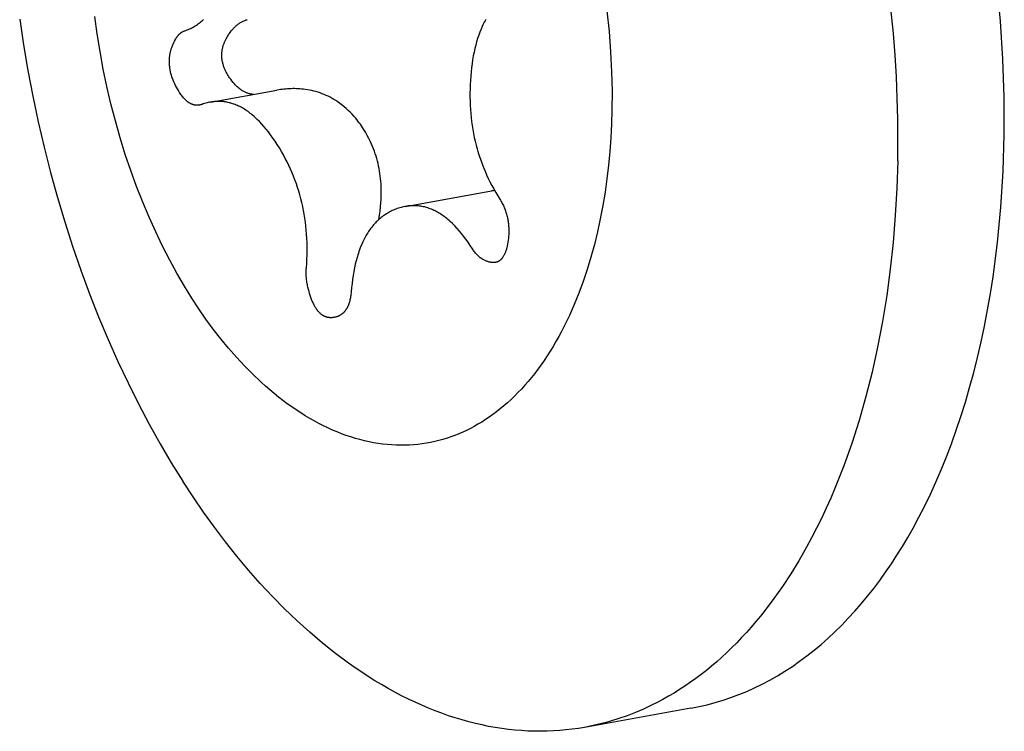
# Model space of a CAD drawing. Units: inches. Extents: x -398 to 785, y -364 to 370.
# Drawn here: x -139 to -138, y 95 to 96 of the extents above; entities that cross this region are included whole.
import ezdxf

# ---------------------------------------------------------------- set-up
doc = ezdxf.new("R2010")
doc.units = ezdxf.units.IN
doc.header["$MEASUREMENT"] = 0
doc.layers.add('Make2D$Visible$Curves', color=7, linetype='Continuous', true_color=0x000000)

msp = doc.modelspace()

# ---------------------------------------------------------------- linework, layer by layer
at = {"layer": 'Make2D$Visible$Curves', "lineweight": -3}
for points in [[(-138.33953, 95.68832), (-138.33528, 95.67921), (-138.33129, 95.66984), (-138.32756, 95.66026), (-138.32413, 95.65051), (-138.32098, 95.64062), (-138.31814, 95.63064), (-138.3156, 95.62061), (-138.31338, 95.61056), (-138.31146, 95.60055), (-138.30984, 95.5906), (-138.30853, 95.58075), (-138.3075, 95.57104), (-138.30677, 95.56148), (-138.30631, 95.55212), (-138.30611, 95.54296), (-138.30617, 95.53404)], [(-138.16442, 95.33737), (-138.16164, 95.34252), (-138.15892, 95.34785), (-138.15626, 95.35336), (-138.15367, 95.35903), (-138.15115, 95.36488), (-138.1487, 95.37091), (-138.14634, 95.3771), (-138.14406, 95.38346), (-138.14186, 95.38999), (-138.13976, 95.39668), (-138.13776, 95.40353), (-138.13585, 95.41055), (-138.13405, 95.41771), (-138.13235, 95.42503), (-138.13077, 95.4325), (-138.12929, 95.4401), (-138.12794, 95.44785), (-138.1267, 95.45572), (-138.12461, 95.47184), (-138.12302, 95.48841), (-138.12196, 95.50537), (-138.12145, 95.52267), (-138.12149, 95.54023), (-138.12209, 95.558), (-138.12325, 95.57589), (-138.12497, 95.59385)], [(-138.17164, 95.51019), (-138.17153, 95.51993), (-138.1716, 95.52978), (-138.17184, 95.53975), (-138.17226, 95.54981), (-138.17287, 95.55997), (-138.17366, 95.5702), (-138.17579, 95.59083)], [(-138.58497, 95.57694), (-138.58317, 95.56482), (-138.58112, 95.55271), (-138.57882, 95.54063), (-138.57628, 95.5286), (-138.57349, 95.51665), (-138.57047, 95.50479), (-138.56722, 95.49305), (-138.56375, 95.48145), (-138.56007, 95.47001), (-138.55618, 95.45875), (-138.55209, 95.44768), (-138.54782, 95.43683), (-138.54337, 95.42621), (-138.53875, 95.41584), (-138.53398, 95.40573), (-138.52907, 95.3959), (-138.52403, 95.38635), (-138.51886, 95.37709), (-138.51359, 95.36815), (-138.50822, 95.35952)], [(-138.50386, 95.44554), (-138.50744, 95.4513), (-138.51094, 95.45731), (-138.51436, 95.46356), (-138.5177, 95.47004), (-138.52093, 95.47675), (-138.52406, 95.48368), (-138.52706, 95.4908), (-138.52993, 95.49812), (-138.53267, 95.50562), (-138.53525, 95.51327), (-138.53767, 95.52108), (-138.53993, 95.52901), (-138.54201, 95.53705), (-138.54391, 95.54519), (-138.54563, 95.55339), (-138.54715, 95.56165), (-138.54848, 95.56994), (-138.5496, 95.57823)], [(-138.36557, 95.57667), (-138.36591, 95.57607), (-138.36625, 95.57545), (-138.36657, 95.57482), (-138.36689, 95.57418), (-138.3672, 95.57352), (-138.3678, 95.57218), (-138.36837, 95.57078), (-138.3689, 95.56933), (-138.3694, 95.56784), (-138.36987, 95.56629), (-138.37031, 95.56469), (-138.37071, 95.56305), (-138.37108, 95.56135), (-138.37143, 95.5596), (-138.37174, 95.55781), (-138.37201, 95.55596), (-138.37226, 95.55406), (-138.37247, 95.55211), (-138.37265, 95.55012), (-138.3728, 95.5481), (-138.37291, 95.5461), (-138.37298, 95.54411), (-138.37302, 95.54213), (-138.37302, 95.54017), (-138.37298, 95.53822), (-138.3729, 95.53628), (-138.37279, 95.53436), (-138.37264, 95.53245), (-138.37245, 95.53055), (-138.37222, 95.52867), (-138.37196, 95.52679), (-138.37166, 95.52494), (-138.37133, 95.52309), (-138.37095, 95.52126), (-138.37054, 95.51944), (-138.3701, 95.51764), (-138.36961, 95.51584), (-138.36909, 95.51406), (-138.36853, 95.5123), (-138.36793, 95.51054), (-138.3673, 95.5088), (-138.36663, 95.50708), (-138.36592, 95.50536), (-138.36518, 95.50366), (-138.36439, 95.50198), (-138.36357, 95.5003), (-138.36272, 95.49864), (-138.36182, 95.49699), (-138.36089, 95.49536), (-138.35993, 95.49374), (-138.35892, 95.49213), (-138.35862, 95.49165), (-138.35833, 95.49117), (-138.35806, 95.49068), (-138.35779, 95.49019), (-138.35753, 95.48969), (-138.35729, 95.48919), (-138.35706, 95.48869), (-138.35683, 95.48818), (-138.35662, 95.48767), (-138.35642, 95.48716), (-138.35623, 95.48664), (-138.35606, 95.48612), (-138.35589, 95.48559), (-138.35573, 95.48506), (-138.35559, 95.48452), (-138.35546, 95.48399), (-138.35533, 95.48344), (-138.35522, 95.4829), (-138.35512, 95.48235), (-138.35503, 95.48179), (-138.35496, 95.48124), (-138.35489, 95.48067), (-138.35483, 95.48011), (-138.35479, 95.47954), (-138.35475, 95.47897), (-138.35473, 95.47839), (-138.35472, 95.47781), (-138.35472, 95.47722), (-138.35473, 95.47663), (-138.35475, 95.47604), (-138.35478, 95.47544), (-138.35483, 95.47484), (-138.35492, 95.47382), (-138.35503, 95.47284), (-138.35516, 95.4719), (-138.35531, 95.47101), (-138.35548, 95.47016), (-138.35566, 95.46936), (-138.35576, 95.46897), (-138.35587, 95.4686), (-138.35597, 95.46824), (-138.35609, 95.46788), (-138.3562, 95.46754), (-138.35632, 95.46721), (-138.35645, 95.46689), (-138.35658, 95.46658), (-138.35671, 95.46628), (-138.35685, 95.46599), (-138.357, 95.46572), (-138.35714, 95.46545), (-138.3573, 95.4652), (-138.35745, 95.46495), (-138.35753, 95.46483), (-138.35762, 95.46472), (-138.3577, 95.46461), (-138.35778, 95.4645), (-138.35787, 95.46439), (-138.35795, 95.46429), (-138.35804, 95.46418), (-138.35813, 95.46409), (-138.35822, 95.46399), (-138.35831, 95.4639), (-138.3584, 95.46381), (-138.35849, 95.46372), (-138.35858, 95.46363), (-138.35868, 95.46355), (-138.35878, 95.46347), (-138.35887, 95.46339), (-138.35897, 95.46332), (-138.35907, 95.46325), (-138.35917, 95.46318), (-138.35927, 95.46311), (-138.35937, 95.46305), (-138.35948, 95.46299), (-138.35958, 95.46293), (-138.35969, 95.46288), (-138.3598, 95.46282), (-138.3599, 95.46277), (-138.36001, 95.46273), (-138.36012, 95.46268), (-138.36024, 95.46264), (-138.36035, 95.4626), (-138.36046, 95.46257), (-138.36058, 95.46253), (-138.36069, 95.4625), (-138.36081, 95.46247), (-138.36093, 95.46245), (-138.36105, 95.46243), (-138.36117, 95.46241), (-138.36129, 95.46239), (-138.36141, 95.46238), (-138.36154, 95.46236), (-138.36166, 95.46236), (-138.36179, 95.46235), (-138.36192, 95.46235), (-138.36205, 95.46235), (-138.36217, 95.46235), (-138.36231, 95.46235), (-138.36244, 95.46236), (-138.36257, 95.46237), (-138.3627, 95.46238), (-138.36284, 95.4624), (-138.36298, 95.46242), (-138.36311, 95.46244), (-138.36325, 95.46246), (-138.36339, 95.46249), (-138.36367, 95.46255), (-138.36396, 95.46262), (-138.36425, 95.46271), (-138.36455, 95.4628), (-138.36485, 95.46291), (-138.36515, 95.46302), (-138.36546, 95.46315), (-138.36578, 95.46329), (-138.3661, 95.46344), (-138.36642, 95.4636), (-138.36675, 95.46377), (-138.36692, 95.46386), (-138.3671, 95.46396), (-138.36727, 95.46407), (-138.36745, 95.46418), (-138.36762, 95.46429), (-138.36779, 95.46441), (-138.36796, 95.46453), (-138.36813, 95.46465), (-138.36829, 95.46478), (-138.36846, 95.46491), (-138.36863, 95.46505), (-138.36879, 95.46519), (-138.36911, 95.46548), (-138.36944, 95.46579), (-138.36975, 95.46611), (-138.37006, 95.46645), (-138.37037, 95.46681), (-138.37067, 95.46718), (-138.37097, 95.46757), (-138.37127, 95.46797), (-138.37156, 95.46839), (-138.37184, 95.46882), (-138.37287, 95.47039), (-138.3739, 95.4719), (-138.37494, 95.47334), (-138.37598, 95.47473), (-138.37702, 95.47604), (-138.37808, 95.4773), (-138.37913, 95.47849), (-138.3802, 95.47962), (-138.38126, 95.48068), (-138.38234, 95.48168), (-138.38287, 95.48216), (-138.38341, 95.48262), (-138.38395, 95.48307), (-138.3845, 95.4835), (-138.38504, 95.48391), (-138.38558, 95.48431), (-138.38613, 95.48469), (-138.38668, 95.48506), (-138.38723, 95.48541), (-138.38778, 95.48574), (-138.38833, 95.48606), (-138.38888, 95.48636), (-138.38943, 95.48665), (-138.38999, 95.48692), (-138.39055, 95.48718), (-138.3911, 95.48742), (-138.39166, 95.48764), (-138.39222, 95.48785), (-138.39278, 95.48804), (-138.39335, 95.48822), (-138.39391, 95.48838), (-138.39448, 95.48853), (-138.39504, 95.48866), (-138.39561, 95.48877), (-138.39618, 95.48887), (-138.39675, 95.48895), (-138.39732, 95.48902), (-138.3979, 95.48907), (-138.39847, 95.4891), (-138.39905, 95.48912), (-138.39962, 95.48912), (-138.4002, 95.48911), (-138.40078, 95.48908), (-138.40136, 95.48904), (-138.40194, 95.48898), (-138.40253, 95.4889), (-138.40311, 95.48881), (-138.4037, 95.4887), (-138.40429, 95.48858), (-138.40487, 95.48844), (-138.40546, 95.48828), (-138.40606, 95.48811), (-138.40665, 95.48793), (-138.40724, 95.48773), (-138.40783, 95.48751), (-138.40841, 95.48728), (-138.40899, 95.48704), (-138.40956, 95.48678), (-138.41011, 95.48652), (-138.41066, 95.48624), (-138.41121, 95.48595), (-138.41174, 95.48564), (-138.41227, 95.48533), (-138.41279, 95.485), (-138.4133, 95.48466), (-138.4138, 95.4843), (-138.41429, 95.48393), (-138.41478, 95.48356), (-138.41526, 95.48316), (-138.41573, 95.48276), (-138.41619, 95.48234), (-138.41665, 95.48191), (-138.41709, 95.48147), (-138.41753, 95.48102), (-138.41796, 95.48055), (-138.41839, 95.48007), (-138.4188, 95.47958), (-138.41921, 95.47907), (-138.4196, 95.47856), (-138.42, 95.47803), (-138.42038, 95.47749), (-138.42075, 95.47693), (-138.42112, 95.47637), (-138.42148, 95.47579), (-138.42183, 95.47519), (-138.42217, 95.47459), (-138.42251, 95.47397), (-138.42283, 95.47334), (-138.42315, 95.4727), (-138.42346, 95.47205), (-138.42406, 95.4707), (-138.42462, 95.4693), (-138.42516, 95.46786), (-138.42566, 95.46636), (-138.42613, 95.46481), (-138.42656, 95.46322), (-138.42697, 95.46157), (-138.42734, 95.45987), (-138.42768, 95.45812), (-138.42799, 95.45633), (-138.42827, 95.45448), (-138.42852, 95.45258), (-138.42873, 95.45064), (-138.42891, 95.44864), (-138.42897, 95.44804), (-138.42903, 95.44746), (-138.4291, 95.4469), (-138.42918, 95.44635), (-138.42928, 95.44581), (-138.42938, 95.44529), (-138.42949, 95.44478), (-138.42961, 95.44429), (-138.42974, 95.44382), (-138.42988, 95.44336), (-138.43003, 95.44291), (-138.43019, 95.44248), (-138.43036, 95.44206), (-138.43054, 95.44166), (-138.43063, 95.44147), (-138.43072, 95.44127), (-138.43082, 95.44109), (-138.43092, 95.4409), (-138.43102, 95.44072), (-138.43113, 95.44055), (-138.43123, 95.44037), (-138.43134, 95.4402), (-138.43146, 95.44004), (-138.43157, 95.43988), (-138.43169, 95.43972), (-138.4318, 95.43956), (-138.43193, 95.43941), (-138.43205, 95.43927), (-138.43218, 95.43913), (-138.4323, 95.43899), (-138.43243, 95.43885), (-138.43257, 95.43872), (-138.4327, 95.43859), (-138.43284, 95.43847), (-138.43298, 95.43835), (-138.43312, 95.43823), (-138.43327, 95.43812), (-138.43342, 95.43801), (-138.43357, 95.4379), (-138.43372, 95.4378), (-138.43387, 95.4377), (-138.43403, 95.43761), (-138.43419, 95.43752), (-138.43435, 95.43743), (-138.43451, 95.43735), (-138.43468, 95.43727), (-138.43485, 95.43719), (-138.43502, 95.43712), (-138.4352, 95.43705), (-138.43537, 95.43699), (-138.43568, 95.43688), (-138.43598, 95.43679), (-138.43628, 95.43671), (-138.43658, 95.43663), (-138.43687, 95.43657), (-138.43716, 95.43652), (-138.43745, 95.43647), (-138.43774, 95.43644), (-138.43802, 95.43642), (-138.43816, 95.43641), (-138.4383, 95.43641), (-138.43844, 95.4364), (-138.43858, 95.43641), (-138.43872, 95.43641), (-138.43885, 95.43641), (-138.43899, 95.43642), (-138.43913, 95.43643), (-138.43926, 95.43644), (-138.43939, 95.43646), (-138.43953, 95.43648), (-138.43966, 95.4365), (-138.43979, 95.43652), (-138.43992, 95.43655), (-138.44006, 95.43657), (-138.44019, 95.43661), (-138.44031, 95.43664), (-138.44044, 95.43667), (-138.44057, 95.43671), (-138.4407, 95.43675), (-138.44083, 95.4368), (-138.44095, 95.43684), (-138.44108, 95.43689), (-138.4412, 95.43694), (-138.44132, 95.43699), (-138.44145, 95.43705), (-138.44157, 95.43711), (-138.44169, 95.43717), (-138.44181, 95.43723), (-138.44193, 95.4373), (-138.44205, 95.43737), (-138.44217, 95.43744), (-138.44229, 95.43751), (-138.44241, 95.43759), (-138.44252, 95.43767), (-138.44264, 95.43775), (-138.44287, 95.43792), (-138.4431, 95.4381), (-138.44332, 95.43829), (-138.44354, 95.43849), (-138.44376, 95.4387), (-138.44398, 95.43892), (-138.44419, 95.43915), (-138.4444, 95.4394), (-138.44461, 95.43965), (-138.44481, 95.43991), (-138.44502, 95.44018), (-138.44522, 95.44046), (-138.44541, 95.44075), (-138.44561, 95.44106), (-138.4458, 95.44137), (-138.44598, 95.44169), (-138.44617, 95.44202), (-138.44635, 95.44236), (-138.44653, 95.44272), (-138.44688, 95.44345), (-138.44722, 95.44423), (-138.44755, 95.44505), (-138.44787, 95.4459), (-138.44817, 95.4468), (-138.44847, 95.44774), (-138.44875, 95.44872), (-138.44903, 95.44974), (-138.44929, 95.4508), (-138.44942, 95.45138), (-138.44954, 95.45196), (-138.44965, 95.45253), (-138.44974, 95.45311), (-138.44983, 95.45368), (-138.4499, 95.45425), (-138.44997, 95.45482), (-138.45002, 95.45539), (-138.45006, 95.45596), (-138.45009, 95.45653), (-138.4501, 95.4571), (-138.45011, 95.45766), (-138.4501, 95.45822), (-138.45009, 95.45879), (-138.45006, 95.45935), (-138.45002, 95.45991), (-138.44987, 95.46192), (-138.44976, 95.46393), (-138.44969, 95.46592), (-138.44965, 95.46789), (-138.44966, 95.46986), (-138.4497, 95.47181), (-138.44977, 95.47374), (-138.44988, 95.47567), (-138.45004, 95.47758), (-138.45022, 95.47948), (-138.45045, 95.48136), (-138.45071, 95.48323), (-138.45101, 95.48509), (-138.45134, 95.48693), (-138.45172, 95.48877), (-138.45213, 95.49059), (-138.45258, 95.49239), (-138.45306, 95.49418), (-138.45358, 95.49596), (-138.45414, 95.49773), (-138.45474, 95.49948), (-138.45537, 95.50122), (-138.45604, 95.50295), (-138.45675, 95.50466), (-138.4575, 95.50636), (-138.45828, 95.50805), (-138.4591, 95.50972), (-138.45995, 95.51138), (-138.46085, 95.51303), (-138.46178, 95.51467), (-138.46274, 95.51629), (-138.46375, 95.5179), (-138.46478, 95.51947), (-138.46581, 95.52097), (-138.46684, 95.52242), (-138.46789, 95.5238), (-138.46893, 95.52512), (-138.46998, 95.52637), (-138.47104, 95.52756), (-138.4721, 95.52869), (-138.47317, 95.52975), (-138.47424, 95.53076), (-138.47478, 95.53123), (-138.47532, 95.53169), (-138.47586, 95.53214), (-138.47641, 95.53257), (-138.47695, 95.53298), (-138.47749, 95.53338), (-138.47804, 95.53376), (-138.47859, 95.53413), (-138.47914, 95.53448), (-138.47969, 95.53482), (-138.48024, 95.53513), (-138.48079, 95.53544), (-138.48134, 95.53573), (-138.4819, 95.536), (-138.48245, 95.53625), (-138.48301, 95.53649), (-138.48357, 95.53672), (-138.48413, 95.53693), (-138.48469, 95.53712), (-138.48526, 95.53729), (-138.48582, 95.53746), (-138.48638, 95.5376), (-138.48695, 95.53773), (-138.48752, 95.53784), (-138.48809, 95.53794), (-138.48866, 95.53802), (-138.48923, 95.53809), (-138.4898, 95.53814), (-138.49038, 95.53818), (-138.49095, 95.53819), (-138.49153, 95.5382), (-138.49211, 95.53818), (-138.49269, 95.53816), (-138.49327, 95.53811), (-138.49385, 95.53805), (-138.49444, 95.53798), (-138.49502, 95.53788), (-138.49561, 95.53778), (-138.49619, 95.53765), (-138.49678, 95.53751), (-138.49737, 95.53736), (-138.49796, 95.53719), (-138.49856, 95.537), (-138.49915, 95.5368), (-138.49933, 95.53674), (-138.4995, 95.53668), (-138.49968, 95.53663), (-138.49986, 95.53659), (-138.50003, 95.53654), (-138.50021, 95.53651), (-138.50038, 95.53648), (-138.50056, 95.53645), (-138.50073, 95.53643), (-138.5009, 95.53641), (-138.50108, 95.53639), (-138.50125, 95.53639), (-138.50142, 95.53638), (-138.50159, 95.53638), (-138.50177, 95.53639), (-138.50194, 95.5364), (-138.50211, 95.53641), (-138.50228, 95.53643), (-138.50245, 95.53646), (-138.50262, 95.53649), (-138.50279, 95.53652), (-138.50296, 95.53656), (-138.50312, 95.5366), (-138.50329, 95.53665), (-138.50346, 95.5367), (-138.50363, 95.53676), (-138.5038, 95.53682), (-138.50396, 95.53689), (-138.50413, 95.53696), (-138.50429, 95.53704), (-138.50446, 95.53712), (-138.50462, 95.5372), (-138.50479, 95.5373), (-138.50495, 95.53739), (-138.50512, 95.53749), (-138.50528, 95.53759), (-138.50544, 95.5377), (-138.50561, 95.53782), (-138.50577, 95.53794), (-138.50593, 95.53806), (-138.50609, 95.53819), (-138.50625, 95.53832), (-138.50642, 95.53846), (-138.50658, 95.5386), (-138.5069, 95.5389), (-138.50721, 95.53922), (-138.50753, 95.53955), (-138.50785, 95.53991), (-138.50816, 95.54028), (-138.50847, 95.54067), (-138.50878, 95.54109), (-138.50909, 95.54152), (-138.5094, 95.54197), (-138.5097, 95.54243), (-138.51022, 95.54326), (-138.5107, 95.54408), (-138.51116, 95.5449), (-138.51159, 95.54572), (-138.51198, 95.54653), (-138.51235, 95.54734), (-138.51269, 95.54815), (-138.513, 95.54895), (-138.51328, 95.54975), (-138.51353, 95.55055), (-138.51376, 95.55135), (-138.51395, 95.55214), (-138.51411, 95.55293), (-138.51418, 95.55332), (-138.51425, 95.55371), (-138.51431, 95.5541), (-138.51435, 95.55449), (-138.5144, 95.55488), (-138.51443, 95.55527), (-138.51446, 95.55566), (-138.51448, 95.55605), (-138.51449, 95.55644), (-138.5145, 95.55682), (-138.5145, 95.55721), (-138.51449, 95.55759), (-138.51447, 95.55798), (-138.51445, 95.55836), (-138.51442, 95.55874), (-138.51438, 95.55912), (-138.51433, 95.5595), (-138.51428, 95.55988), (-138.51422, 95.56026), (-138.51415, 95.56064), (-138.51408, 95.56102), (-138.514, 95.5614), (-138.51391, 95.56177), (-138.51381, 95.56215), (-138.51371, 95.56252), (-138.5136, 95.5629), (-138.51348, 95.56327), (-138.51336, 95.56364), (-138.51322, 95.56401), (-138.51308, 95.56438), (-138.51294, 95.56475), (-138.51278, 95.56512), (-138.51245, 95.56586), (-138.51209, 95.56659), (-138.5117, 95.56732), (-138.51148, 95.5677), (-138.51137, 95.56789), (-138.51125, 95.56807), (-138.51114, 95.56824), (-138.51102, 95.56841), (-138.5109, 95.56858), (-138.51078, 95.56875), (-138.51066, 95.5689), (-138.51053, 95.56906), (-138.5104, 95.56921), (-138.51028, 95.56935), (-138.51015, 95.5695), (-138.51001, 95.56963), (-138.50988, 95.56977), (-138.50974, 95.5699), (-138.50961, 95.57002), (-138.50947, 95.57014), (-138.50933, 95.57026), (-138.50919, 95.57037), (-138.50904, 95.57048), (-138.50889, 95.57058), (-138.50875, 95.57068), (-138.5086, 95.57077), (-138.50845, 95.57086), (-138.50829, 95.57095), (-138.50814, 95.57103), (-138.50798, 95.57111), (-138.50782, 95.57118), (-138.50766, 95.57125), (-138.5075, 95.57131), (-138.50734, 95.57137), (-138.50675, 95.57159), (-138.50616, 95.57182), (-138.50559, 95.57206), (-138.50502, 95.57232), (-138.50447, 95.57258), (-138.50391, 95.57286), (-138.50337, 95.57315), (-138.50284, 95.57346), (-138.50231, 95.57377), (-138.50179, 95.5741), (-138.50128, 95.57444), (-138.50078, 95.5748), (-138.50029, 95.57517), (-138.4998, 95.57554), (-138.49932, 95.57594), (-138.49885, 95.57634), (-138.49839, 95.57676)], [(-138.47497, 95.54148), (-138.47521, 95.54151), (-138.47546, 95.54154), (-138.47572, 95.54157), (-138.47597, 95.54161), (-138.47631, 95.54168), (-138.47664, 95.54175), (-138.47697, 95.54183), (-138.47729, 95.54193), (-138.47761, 95.54203), (-138.47793, 95.54214), (-138.47825, 95.54226), (-138.47857, 95.54239), (-138.47888, 95.54253), (-138.47919, 95.54268), (-138.4795, 95.54284), (-138.4798, 95.54301), (-138.48011, 95.54319), (-138.48041, 95.54338), (-138.48071, 95.54357), (-138.481, 95.54378), (-138.4814, 95.54408), (-138.48179, 95.54439), (-138.48217, 95.5447), (-138.48254, 95.54503), (-138.48289, 95.54537), (-138.48324, 95.54572), (-138.48357, 95.54607), (-138.4839, 95.54642), (-138.48422, 95.54678), (-138.48452, 95.54714), (-138.4851, 95.54787), (-138.48564, 95.54859), (-138.48614, 95.54929), (-138.48648, 95.54981), (-138.48682, 95.55033), (-138.48714, 95.55086), (-138.48745, 95.55141), (-138.48775, 95.55196), (-138.48804, 95.55253), (-138.48831, 95.5531), (-138.48856, 95.55369), (-138.48871, 95.55406), (-138.48885, 95.55444), (-138.48898, 95.55482), (-138.4891, 95.5552), (-138.48922, 95.55559), (-138.48933, 95.55598), (-138.48942, 95.55637), (-138.48951, 95.55677), (-138.48959, 95.55716), (-138.48966, 95.55755), (-138.48971, 95.55794), (-138.48976, 95.55834), (-138.4898, 95.55873), (-138.48982, 95.55913), (-138.48984, 95.55953), (-138.48984, 95.55992), (-138.48984, 95.56023), (-138.48983, 95.56053), (-138.48981, 95.56083), (-138.48979, 95.56112), (-138.48977, 95.56142), (-138.48973, 95.56171), (-138.4897, 95.562), (-138.48965, 95.5623), (-138.4896, 95.56258), (-138.48955, 95.56287), (-138.48949, 95.56316), (-138.48942, 95.56344), (-138.48935, 95.56372), (-138.48928, 95.564), (-138.4892, 95.56428), (-138.48911, 95.56456), (-138.48901, 95.56488), (-138.4889, 95.56519), (-138.48878, 95.5655), (-138.48866, 95.56581), (-138.48854, 95.56612), (-138.48841, 95.56642), (-138.48813, 95.56701), (-138.48784, 95.56759), (-138.48753, 95.56816), (-138.48721, 95.56871), (-138.48687, 95.56925), (-138.48663, 95.56962), (-138.48638, 95.56998), (-138.48587, 95.57069), (-138.48535, 95.57138), (-138.4848, 95.57204), (-138.48454, 95.57235), (-138.48419, 95.57274), (-138.48398, 95.57296), (-138.48375, 95.5732), (-138.4835, 95.57344), (-138.48322, 95.57369), (-138.48292, 95.57395), (-138.48262, 95.5742), (-138.48231, 95.57444), (-138.482, 95.57467), (-138.48169, 95.57489), (-138.48137, 95.5751), (-138.48105, 95.5753), (-138.48072, 95.57549), (-138.48038, 95.57566), (-138.48005, 95.57583), (-138.47971, 95.57599), (-138.47936, 95.57614), (-138.47901, 95.57628), (-138.47866, 95.57641), (-138.4783, 95.57654), (-138.47794, 95.57665)], [(-138.49522, 95.53785), (-138.4639, 95.54347)], [(-138.42311, 95.52519), (-138.4241, 95.52668), (-138.42461, 95.52741), (-138.42514, 95.52813), (-138.42572, 95.52891), (-138.42632, 95.52967), (-138.42694, 95.53042), (-138.42757, 95.53115), (-138.42844, 95.53212), (-138.42935, 95.53306), (-138.43027, 95.53397), (-138.43122, 95.53484), (-138.43219, 95.53568), (-138.43319, 95.53648), (-138.43421, 95.53725), (-138.43525, 95.53799), (-138.43613, 95.53857), (-138.43703, 95.53912), (-138.43793, 95.53964), (-138.43885, 95.54014), (-138.43977, 95.5406), (-138.44071, 95.54104), (-138.44165, 95.54144), (-138.4426, 95.54182), (-138.44356, 95.54217), (-138.44453, 95.5425), (-138.44551, 95.54279), (-138.44649, 95.54305), (-138.44749, 95.54329), (-138.44849, 95.5435), (-138.44949, 95.54368), (-138.45051, 95.54384), (-138.45134, 95.54395), (-138.45218, 95.54403), (-138.45302, 95.5441), (-138.45386, 95.54415), (-138.45469, 95.54419), (-138.45553, 95.5442), (-138.45637, 95.5442), (-138.45721, 95.54418), (-138.45805, 95.54415), (-138.45889, 95.5441), (-138.45972, 95.54403), (-138.46056, 95.54395), (-138.4614, 95.54385), (-138.46223, 95.54374), (-138.4639, 95.54347)], [(-138.30617, 95.53404), (-138.30636, 95.52758), (-138.30669, 95.52111), (-138.30716, 95.51466), (-138.30777, 95.50823), (-138.30852, 95.50183), (-138.30941, 95.49549), (-138.31045, 95.48921), (-138.31163, 95.48299), (-138.31296, 95.47687), (-138.31443, 95.47084), (-138.31605, 95.46492), (-138.31781, 95.45913), (-138.31971, 95.45346), (-138.32175, 95.44795), (-138.32392, 95.44259), (-138.32622, 95.43739), (-138.32866, 95.43237), (-138.32992, 95.42993), (-138.33121, 95.42754), (-138.33253, 95.4252), (-138.33388, 95.4229), (-138.33526, 95.42066), (-138.33666, 95.41846), (-138.33809, 95.41632), (-138.33955, 95.41423), (-138.34103, 95.4122), (-138.34254, 95.41022), (-138.34407, 95.40829), (-138.34562, 95.40642), (-138.34719, 95.40461), (-138.34879, 95.40285), (-138.3504, 95.40115), (-138.35203, 95.3995), (-138.35368, 95.39792), (-138.35535, 95.39639), (-138.35704, 95.39492), (-138.35874, 95.3935), (-138.36045, 95.39215), (-138.36218, 95.39085), (-138.36392, 95.38961), (-138.36568, 95.38843), (-138.36744, 95.38731), (-138.36922, 95.38624), (-138.371, 95.38523), (-138.37279, 95.38428), (-138.37459, 95.38339), (-138.3764, 95.38255), (-138.37822, 95.38176), (-138.38006, 95.38103), (-138.38193, 95.38034), (-138.38381, 95.37971), (-138.38571, 95.37913), (-138.38764, 95.3786), (-138.38958, 95.37813), (-138.39154, 95.37771), (-138.39352, 95.37735), (-138.39551, 95.37704), (-138.39753, 95.37679), (-138.39955, 95.3766), (-138.40159, 95.37647), (-138.40365, 95.3764), (-138.40572, 95.37638), (-138.4078, 95.37643), (-138.40989, 95.37654), (-138.41199, 95.37671), (-138.41411, 95.37694), (-138.41623, 95.37723), (-138.41836, 95.37758), (-138.42049, 95.378), (-138.42263, 95.37848), (-138.42478, 95.37902), (-138.42693, 95.37962), (-138.42908, 95.38028), (-138.43124, 95.38101), (-138.4334, 95.38179), (-138.43555, 95.38264), (-138.43771, 95.38355), (-138.43986, 95.38453), (-138.44201, 95.38556), (-138.44416, 95.38665), (-138.4463, 95.3878), (-138.44844, 95.38901), (-138.45056, 95.39028), (-138.45269, 95.39161), (-138.4548, 95.39299), (-138.4569, 95.39443), (-138.45899, 95.39592), (-138.46107, 95.39747), (-138.46314, 95.39907), (-138.46519, 95.40073), (-138.46723, 95.40244), (-138.46926, 95.40419), (-138.47126, 95.406), (-138.47523, 95.40976), (-138.47912, 95.41369), (-138.48293, 95.41781), (-138.48666, 95.42208), (-138.4903, 95.42651), (-138.49384, 95.43109), (-138.49729, 95.43579), (-138.50063, 95.44061), (-138.50386, 95.44554)], [(-138.41593, 95.48258), (-138.41561, 95.4846), (-138.41533, 95.48662), (-138.41511, 95.48865), (-138.41494, 95.49068), (-138.41486, 95.49194), (-138.41481, 95.4932), (-138.41478, 95.49445), (-138.41477, 95.4957), (-138.41478, 95.49694), (-138.41482, 95.49817), (-138.41488, 95.49939), (-138.41497, 95.50061), (-138.41508, 95.50182), (-138.41521, 95.50303), (-138.41537, 95.50423), (-138.41556, 95.50542), (-138.41577, 95.5066), (-138.416, 95.50778), (-138.41626, 95.50895), (-138.41654, 95.51011), (-138.41686, 95.51129), (-138.4172, 95.51246), (-138.41757, 95.5136), (-138.41796, 95.51474), (-138.41838, 95.51586), (-138.41882, 95.51696), (-138.41928, 95.51805), (-138.41977, 95.51913), (-138.42054, 95.5207), (-138.42135, 95.52223), (-138.42221, 95.52373), (-138.42311, 95.52519)], [(-138.17164, 95.51019), (-138.17205, 95.49732), (-138.17277, 95.48452), (-138.17381, 95.47181), (-138.17516, 95.45923), (-138.17682, 95.44681), (-138.1788, 95.43458), (-138.18109, 95.42256), (-138.18368, 95.41079), (-138.18658, 95.39929), (-138.18977, 95.38808), (-138.19325, 95.3772), (-138.197, 95.36667), (-138.20102, 95.3565), (-138.20313, 95.35156), (-138.20529, 95.34672), (-138.20752, 95.34197), (-138.20981, 95.33734), (-138.21215, 95.3328), (-138.21455, 95.32837)], [(-138.40331, 95.48877), (-138.36283, 95.49604)], [(-138.3614, 95.49624), (-138.36175, 95.4962), (-138.36211, 95.49615), (-138.36247, 95.4961), (-138.36283, 95.49604)], [(-138.31909, 95.24363), (-138.32197, 95.24315), (-138.32487, 95.24274), (-138.3278, 95.24241), (-138.33074, 95.24214), (-138.3337, 95.24194), (-138.33668, 95.24182), (-138.33968, 95.24177), (-138.34269, 95.2418), (-138.34573, 95.2419), (-138.34878, 95.24208), (-138.35184, 95.24233), (-138.35491, 95.24266), (-138.358, 95.24307), (-138.3611, 95.24355), (-138.36421, 95.24411), (-138.36733, 95.24475), (-138.37046, 95.24547), (-138.3736, 95.24626), (-138.37675, 95.24714), (-138.3799, 95.24809), (-138.38305, 95.24912), (-138.38621, 95.25023), (-138.38937, 95.25142), (-138.39253, 95.25269), (-138.39569, 95.25403), (-138.39885, 95.25545), (-138.40201, 95.25695), (-138.40517, 95.25853), (-138.40832, 95.26018), (-138.41147, 95.26191), (-138.41461, 95.26372), (-138.41774, 95.2656), (-138.42086, 95.26755), (-138.42398, 95.26958), (-138.42708, 95.27168), (-138.43018, 95.27385), (-138.43632, 95.27841), (-138.44241, 95.28325), (-138.44843, 95.28836), (-138.45438, 95.29373), (-138.46024, 95.29935), (-138.46601, 95.30521), (-138.47169, 95.31131), (-138.47726, 95.31763), (-138.48273, 95.32415), (-138.48808, 95.33088), (-138.4933, 95.33779), (-138.49841, 95.34487), (-138.50338, 95.35212), (-138.50822, 95.35952)], [(-138.26896, 95.25263), (-138.26516, 95.25337), (-138.26138, 95.25425), (-138.25761, 95.25525), (-138.25385, 95.25638), (-138.25012, 95.25764), (-138.24641, 95.25903), (-138.24272, 95.26054), (-138.23906, 95.26219), (-138.23543, 95.26396), (-138.23183, 95.26587), (-138.22827, 95.26789), (-138.22474, 95.27005), (-138.22124, 95.27233), (-138.21779, 95.27474), (-138.21438, 95.27727), (-138.21101, 95.27992), (-138.20768, 95.28269), (-138.20441, 95.28558), (-138.20118, 95.28859), (-138.19801, 95.29172), (-138.19488, 95.29495), (-138.19181, 95.2983), (-138.1888, 95.30176), (-138.18585, 95.30533), (-138.18295, 95.30899), (-138.18011, 95.31276), (-138.17734, 95.31663), (-138.17462, 95.3206), (-138.17197, 95.32466), (-138.16939, 95.32881), (-138.16687, 95.33304), (-138.16442, 95.33737)], [(-138.21455, 95.32837), (-138.21818, 95.32205), (-138.22195, 95.31591), (-138.22586, 95.30996), (-138.22991, 95.30423), (-138.23409, 95.2987), (-138.23623, 95.29602), (-138.2384, 95.29339), (-138.2406, 95.29083), (-138.24284, 95.28832), (-138.2451, 95.28587), (-138.24739, 95.28348), (-138.24971, 95.28115), (-138.25206, 95.27889), (-138.25444, 95.27668), (-138.25684, 95.27454), (-138.25927, 95.27247), (-138.26172, 95.27046), (-138.2642, 95.26851), (-138.2667, 95.26663), (-138.26923, 95.26482), (-138.27177, 95.26307), (-138.27434, 95.26139), (-138.27693, 95.25978), (-138.27954, 95.25824), (-138.28216, 95.25676), (-138.28481, 95.25536), (-138.28747, 95.25402)], [(-138.28747, 95.25402), (-138.29127, 95.25225), (-138.29511, 95.2506), (-138.29901, 95.2491), (-138.30294, 95.24772), (-138.30692, 95.24649), (-138.30893, 95.24593), (-138.31094, 95.2454), (-138.31297, 95.2449), (-138.315, 95.24444), (-138.31704, 95.24402), (-138.31909, 95.24363)], [(-138.26896, 95.25263), (-138.31909, 95.24363)]]:
    msp.add_lwpolyline(points, dxfattribs=at)

doc.saveas('drawing.dxf')
